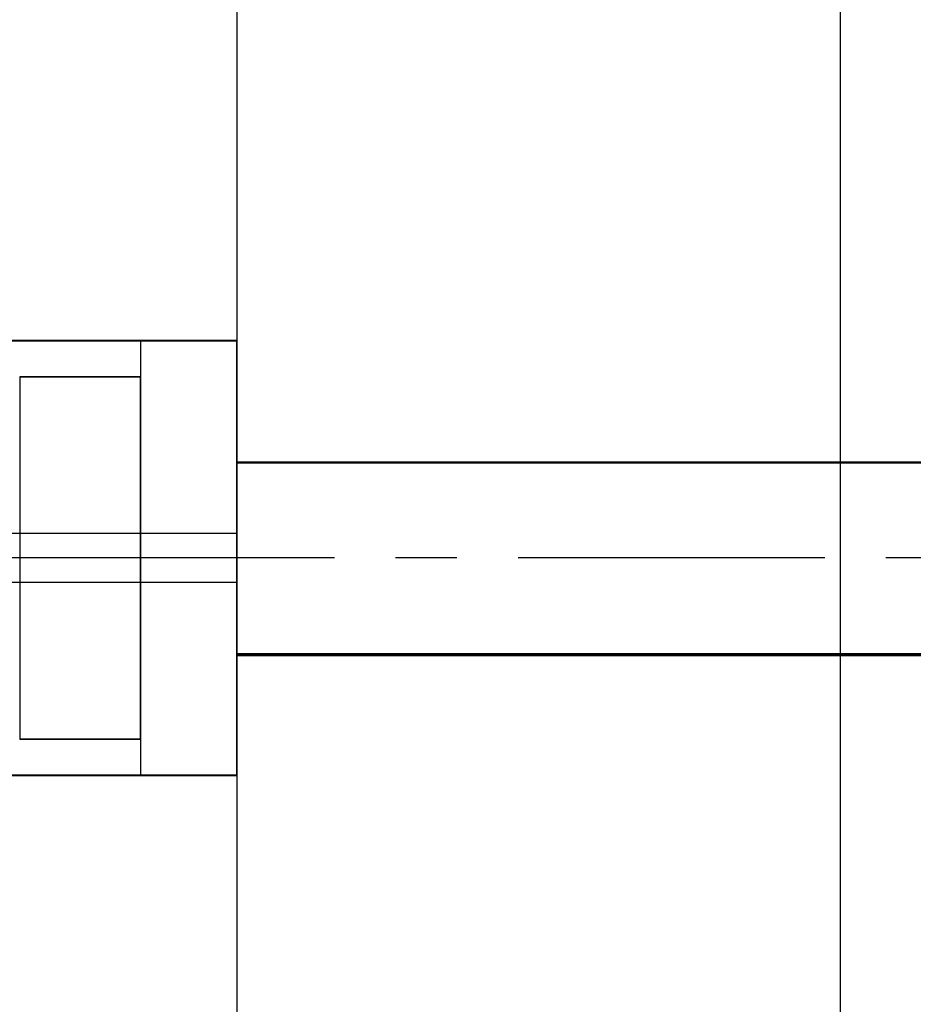
# Model space of a CAD drawing. Units: millimetres. Extents: x -1778 to 7405, y 408 to 8200.
# Drawn here: x 4896 to 4933, y 4333 to 4373 of the extents above; entities that cross this region are included whole.
import ezdxf

# ---------------------------------------------------------------- set-up
doc = ezdxf.new("R2010")
doc.units = ezdxf.units.MM
doc.linetypes.add('CENTERX2', pattern=[20.32, 12.7, -2.54, 2.54, -2.54])

msp = doc.modelspace()

# ---------------------------------------------------------------- linework, layer by layer
at = {"color": 7, "linetype": 'Continuous'}
for p, q in [((4904.861, 4849.317), (4904.861, 3849.317)), ((4904.861, 4759.317), (4904.861, 3939.317)), ((4929.861, 4759.317), (4929.861, 3939.317)), ((4904.861, 4394.317), (4904.861, 4304.317)), ((4904.861, 4360.013), (4873.861, 4360.013)), ((4904.861, 4360.013), (4873.861, 4360.013)), ((4904.861, 4359.99), (4873.861, 4359.99)), ((4904.861, 4360.013), (4900.861, 4360.013)), ((4900.861, 4360.013), (4900.861, 4342.013)), ((4904.861, 4359.99), (4900.861, 4359.99)), ((4900.861, 4359.99), (4900.861, 4341.99)), ((4904.861, 4341.99), (4904.861, 4360.013)), ((4904.861, 4342.013), (4904.861, 4360.013)), ((4904.861, 4342.013), (4904.861, 4360.013)), ((4904.861, 4341.99), (4904.861, 4359.99)), ((4904.861, 4341.99), (4904.861, 4359.99)), ((4900.861, 4358.513), (4895.861, 4358.513)), ((4895.861, 4358.513), (4895.861, 4343.513)), ((4900.861, 4358.49), (4895.861, 4358.49)), ((4895.861, 4358.49), (4895.861, 4343.49)), ((4900.861, 4343.513), (4900.861, 4358.513)), ((4900.861, 4343.49), (4900.861, 4358.49)), ((4904.861, 4346.99), (4904.861, 4354.99)), ((4904.861, 4354.99), (4969.861, 4354.99)), ((4969.861, 4354.962), (4904.861, 4354.962)), ((4904.861, 4354.962), (4904.861, 4347.041)), ((4904.861, 4346.962), (4904.861, 4354.962)), ((4904.861, 4354.962), (4969.861, 4354.962)), ((4904.861, 4346.962), (4904.861, 4354.962)), ((4904.861, 4354.962), (4969.861, 4354.962)), ((4904.861, 4346.95), (4904.861, 4354.95)), ((4904.861, 4354.95), (4969.861, 4354.95)), ((4904.861, 4347.041), (4969.861, 4347.041)), ((4969.861, 4346.99), (4904.861, 4346.99)), ((4969.861, 4346.962), (4904.861, 4346.962)), ((4969.861, 4346.962), (4904.861, 4346.962)), ((4969.861, 4346.95), (4904.861, 4346.95)), ((4895.861, 4343.513), (4900.861, 4343.513)), ((4895.861, 4343.49), (4900.861, 4343.49)), ((4873.861, 4342.013), (4904.861, 4342.013)), ((4873.861, 4341.99), (4904.861, 4341.99)), ((4873.861, 4341.99), (4904.861, 4341.99)), ((4900.861, 4342.013), (4904.861, 4342.013)), ((4900.861, 4341.99), (4904.861, 4341.99))]:
    msp.add_line(p, q, dxfattribs=at)
at = {"color": 7, "linetype": 'CENTERX2'}
for p, q in [((4904.861, 4352.013), (4873.861, 4352.013)), ((4904.861, 4351.002), (4873.861, 4351.002)), ((4969.861, 4351.002), (4904.861, 4351.002)), ((4969.861, 4351.002), (4904.861, 4351.002)), ((4969.861, 4351.002), (4904.861, 4351.002)), ((4904.861, 4349.99), (4873.861, 4349.99))]:
    msp.add_line(p, q, dxfattribs=at)

doc.saveas('drawing.dxf')
